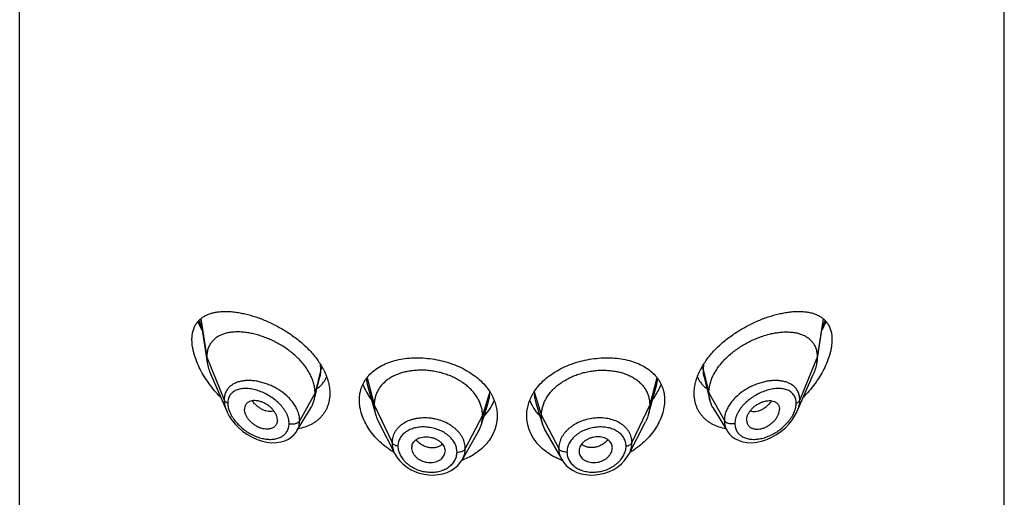
# Model space of a CAD drawing. Units: inches. Extents: x -0.2 to 22, y 4.3 to 14.2.
# Drawn here: x 20.3 to 21.3, y 12.4 to 12.9 of the extents above; entities that cross this region are included whole.
import ezdxf

# ---------------------------------------------------------------- set-up
doc = ezdxf.new("R2010")
doc.units = ezdxf.units.IN
doc.header["$LTSCALE"] = 1.21
doc.header["$MEASUREMENT"] = 0
doc.layers.get('0').update_dxf_attribs({"linetype": 'CONTINUOUS'})

msp = doc.modelspace()

# ---------------------------------------------------------------- linework, layer by layer
at = {"color": 7, "linetype": 'Continuous'}
for p, q in [((20.3384, 6.7626), (20.3384, 13.2587)), ((21.3384, 6.7626), (21.3384, 13.2587)), ((20.522, 12.6217), (20.5289, 12.5776)), ((21.148, 12.5776), (21.1549, 12.6217)), ((20.5325, 12.5656), (20.5487, 12.5282)), ((20.64, 12.5492), (20.6434, 12.5628)), ((21.0335, 12.5628), (21.0393, 12.5396)), ((21.1282, 12.5282), (21.1444, 12.5656)), ((20.6915, 12.5557), (20.6998, 12.5254)), ((20.9797, 12.5348), (20.9854, 12.5557)), ((20.6376, 12.5396), (20.64, 12.5492)), ((20.6199, 12.5082), (20.6344, 12.5321)), ((20.807, 12.5141), (20.8143, 12.5369)), ((20.8626, 12.5369), (20.8698, 12.5141)), ((20.9771, 12.5254), (20.9797, 12.5348)), ((21.0424, 12.5321), (21.0569, 12.5082)), ((20.6002, 12.5192), (20.6, 12.5175)), ((20.7029, 12.5174), (20.7194, 12.485)), ((20.9575, 12.4851), (20.974, 12.5174)), ((21.0767, 12.5192), (21.0769, 12.5175)), ((20.6199, 12.5082), (20.6199, 12.5082)), ((20.788, 12.4792), (20.8041, 12.5073)), ((20.8728, 12.5073), (20.8889, 12.4792)), ((20.7365, 12.491), (20.7365, 12.4905)), ((20.7365, 12.4905), (20.7367, 12.489)), ((20.9401, 12.489), (20.9403, 12.4905)), ((20.9403, 12.4905), (20.9404, 12.491)), ((20.7702, 12.4898), (20.7704, 12.4877)), ((20.7704, 12.4872), (20.7704, 12.4877)), ((20.9067, 12.4898), (20.9065, 12.4877)), ((20.9065, 12.4877), (20.9065, 12.4872))]:
    msp.add_line(p, q, dxfattribs=at)
at = {"color": 9, "linetype": 'Continuous'}
for p, q in [((20.5224, 12.6221), (20.5284, 12.5831)), ((21.1545, 12.6221), (21.1484, 12.5831)), ((21.1535, 12.6127), (21.1565, 12.6202)), ((20.5284, 12.5831), (20.5461, 12.5397)), ((21.1484, 12.5831), (21.1308, 12.5397)), ((20.6444, 12.5707), (20.6384, 12.5469)), ((20.6444, 12.5707), (20.644, 12.5757)), ((21.0328, 12.5757), (21.0325, 12.5707)), ((21.0325, 12.5707), (21.0384, 12.5469)), ((20.6903, 12.5611), (20.6915, 12.5557)), ((20.6912, 12.5622), (20.6985, 12.5346)), ((20.9857, 12.5622), (20.9783, 12.5346)), ((20.9854, 12.5557), (20.9866, 12.5611)), ((20.6384, 12.5469), (20.6228, 12.5187)), ((20.816, 12.548), (20.8085, 12.5238)), ((20.8609, 12.548), (20.8683, 12.5238)), ((21.0384, 12.5469), (21.0541, 12.5187)), ((20.6985, 12.5346), (20.7166, 12.4964)), ((20.9783, 12.5346), (20.9603, 12.4964)), ((20.8085, 12.5238), (20.791, 12.4903)), ((20.8683, 12.5238), (20.8859, 12.4903))]:
    msp.add_line(p, q, dxfattribs=at)
at = {"color": 7, "linetype": 'Continuous'}
for points in [[(20.5487, 12.5282), (20.5491, 12.5274), (20.5512, 12.5233), (20.554, 12.5192), (20.5572, 12.5152), (20.5609, 12.5114), (20.5651, 12.5078), (20.5697, 12.5046), (20.5745, 12.5019), (20.5795, 12.4996), (20.5846, 12.4979), (20.5896, 12.4968), (20.5946, 12.4963), (20.5993, 12.4964), (20.6037, 12.4971), (20.6078, 12.4983), (20.6114, 12.5), (20.6146, 12.5021), (20.6173, 12.5046), (20.6195, 12.5075), (20.6199, 12.5082)], [(21.0569, 12.5082), (21.0573, 12.5076), (21.0595, 12.5048), (21.0622, 12.5023), (21.0653, 12.5001), (21.069, 12.4984), (21.073, 12.4971), (21.0774, 12.4965), (21.0821, 12.4963), (21.0871, 12.4968), (21.0921, 12.4979), (21.0972, 12.4996), (21.1022, 12.5018), (21.107, 12.5045), (21.1116, 12.5077), (21.1158, 12.5112), (21.1195, 12.515), (21.1228, 12.519), (21.1255, 12.5231), (21.1277, 12.5272), (21.1282, 12.5282)], [(20.7194, 12.485), (20.7214, 12.4817), (20.7242, 12.4781), (20.7275, 12.4748), (20.7312, 12.4718), (20.7353, 12.4692), (20.7397, 12.467), (20.7443, 12.4654), (20.7491, 12.4642), (20.754, 12.4636), (20.7588, 12.4634), (20.7636, 12.4639), (20.7682, 12.4648), (20.7725, 12.4662), (20.7765, 12.4682), (20.7802, 12.4705), (20.7834, 12.4733), (20.7861, 12.4764), (20.788, 12.4792)], [(20.8889, 12.4792), (20.8908, 12.4764), (20.8935, 12.4733), (20.8967, 12.4705), (20.9004, 12.4681), (20.9044, 12.4662), (20.9088, 12.4648), (20.9134, 12.4639), (20.9181, 12.4634), (20.923, 12.4636), (20.9278, 12.4642), (20.9326, 12.4654), (20.9373, 12.4671), (20.9417, 12.4692), (20.9458, 12.4718), (20.9495, 12.4748), (20.9528, 12.4782), (20.9555, 12.4818), (20.9575, 12.4851)]]:
    msp.add_lwpolyline(points, dxfattribs=at)
at = {"color": 9, "linetype": 'Continuous'}
for centre, radius, start, end in [((20.6202, 12.6559), 0.1061, 199.6916, 204.0575), ((20.5706, 12.5214), 0.038, 95.002, 95.7731), ((21.1063, 12.5213), 0.0381, 84.2252, 85.01), ((20.5767, 12.5381), 0.0271, 195.6936, 199.4247), ((21.0997, 12.5382), 0.0276, 340.5416, 344.2554)]:
    msp.add_arc(centre, radius, start, end, dxfattribs=at)
at = {"color": 7, "linetype": 'Continuous'}
for centre, radius, start, end in [((20.5847, 12.5382), 0.0702, 26.863, 28.59), ((21.0918, 12.5384), 0.0697, 151.4034, 153.1379), ((20.7722, 12.5198), 0.0521, 30.8336, 32.7628), ((20.9045, 12.5199), 0.0519, 147.2327, 149.1716), ((20.7743, 12.5244), 0.0344, 330.1468, 342.4096), ((20.9026, 12.5244), 0.0344, 197.5904, 209.8532), ((20.746, 12.491), 0.00947, 167.8672, 179.9981), ((20.9309, 12.491), 0.00947, 0.0019, 12.1328), ((20.7608, 12.4877), 0.00962, 347.8606, 356.778), ((20.9161, 12.4877), 0.00962, 183.222, 192.1394), ((20.7645, 12.542), 0.0676, 289.8621, 290.4473), ((20.9123, 12.542), 0.0676, 249.5375, 250.1407)]:
    msp.add_arc(centre, radius, start, end, dxfattribs=at)
for points, knots in [([(20.5134, 12.6008), (20.5134, 12.6024), (20.5136, 12.6055), (20.5145, 12.6099), (20.5159, 12.6139), (20.5179, 12.6174), (20.5204, 12.6205), (20.5233, 12.623), (20.5266, 12.6252), (20.5296, 12.6265), (20.5321, 12.6275), (20.5348, 12.6283), (20.5383, 12.629), (20.5427, 12.6295), (20.5473, 12.6297), (20.5522, 12.6295), (20.5572, 12.629), (20.5623, 12.6282), (20.5676, 12.6271), (20.573, 12.6257), (20.5804, 12.6234), (20.5897, 12.6198), (20.6009, 12.6143), (20.6118, 12.6078), (20.6222, 12.6002), (20.6301, 12.593), (20.6359, 12.5868), (20.6411, 12.5804), (20.6444, 12.5753), (20.6463, 12.5718)], [0, 0, 0, 0, 0.02824, 0.05464, 0.07944, 0.10305, 0.12593, 0.14858, 0.17141, 0.19477, 0.20673, 0.21892, 0.24401, 0.27015, 0.29742, 0.32583, 0.35539, 0.38607, 0.41786, 0.45069, 0.48452, 0.55485, 0.62815, 0.70348, 0.77967, 0.8554, 0.89266, 0.92929, 1, 1, 1, 1]), ([(21.0305, 12.5718), (21.0325, 12.5753), (21.0358, 12.5804), (21.041, 12.5868), (21.0467, 12.593), (21.0547, 12.6002), (21.0651, 12.6078), (21.076, 12.6143), (21.0871, 12.6198), (21.0965, 12.6234), (21.1039, 12.6257), (21.1093, 12.6271), (21.1146, 12.6282), (21.1197, 12.629), (21.1247, 12.6295), (21.1295, 12.6297), (21.1342, 12.6295), (21.1386, 12.629), (21.1421, 12.6283), (21.1448, 12.6275), (21.1473, 12.6265), (21.1503, 12.6252), (21.1536, 12.623), (21.1565, 12.6205), (21.159, 12.6174), (21.1609, 12.6139), (21.1624, 12.6099), (21.1633, 12.6055), (21.1634, 12.6024), (21.1634, 12.6008)], [0, 0, 0, 0, 0.07071, 0.10734, 0.1446, 0.22033, 0.29652, 0.37185, 0.44515, 0.51548, 0.54931, 0.58214, 0.61393, 0.64461, 0.67417, 0.70258, 0.72985, 0.75599, 0.78108, 0.79327, 0.80523, 0.82859, 0.85142, 0.87407, 0.89695, 0.92056, 0.94536, 0.97176, 1, 1, 1, 1]), ([(20.5195, 12.6191), (20.5198, 12.6184), (20.5211, 12.6154), (20.5225, 12.6125), (20.5237, 12.6103)], [0, 0, 0, 0, 0.24773, 1, 1, 1, 1]), ([(21.1532, 12.6103), (21.1536, 12.6111), (21.1551, 12.6139), (21.1564, 12.6169), (21.1574, 12.6191)], [0, 0, 0, 0, 0.25205, 1, 1, 1, 1]), ([(20.5424, 12.5425), (20.5403, 12.5447), (20.5364, 12.549), (20.5309, 12.556), (20.526, 12.5632), (20.5217, 12.5708), (20.5182, 12.5784), (20.516, 12.5848), (20.5147, 12.5899), (20.5138, 12.5948), (20.5134, 12.5984), (20.5134, 12.6008)], [0, 0, 0, 0, 0.13318, 0.26634, 0.39867, 0.52908, 0.65617, 0.77821, 0.83677, 0.89338, 1, 1, 1, 1]), ([(20.6384, 12.5469), (20.6384, 12.5484), (20.6382, 12.5514), (20.6373, 12.556), (20.6358, 12.5606), (20.6338, 12.5652), (20.6313, 12.5697), (20.6272, 12.5756), (20.6223, 12.5811), (20.6167, 12.5862), (20.6123, 12.5898), (20.6076, 12.5931), (20.6011, 12.5971), (20.5944, 12.6005), (20.5875, 12.6033), (20.5824, 12.6051), (20.5773, 12.6065), (20.5723, 12.6076), (20.5674, 12.6084), (20.5626, 12.6088), (20.5579, 12.6088), (20.5535, 12.6085), (20.5493, 12.6078), (20.5453, 12.6067), (20.5417, 12.6052), (20.5384, 12.6033), (20.5355, 12.6009), (20.5334, 12.5986), (20.532, 12.5966), (20.5307, 12.5944), (20.5295, 12.5913), (20.5286, 12.5873), (20.5284, 12.5846), (20.5284, 12.5831)], [0, 0, 0, 0, 0.02895, 0.05899, 0.09019, 0.12257, 0.15609, 0.19069, 0.26242, 0.29919, 0.33629, 0.37351, 0.41066, 0.484, 0.51987, 0.55501, 0.58928, 0.6226, 0.65487, 0.68603, 0.716, 0.74476, 0.77231, 0.79875, 0.82419, 0.84883, 0.87294, 0.8969, 0.90897, 0.92118, 0.94618, 0.97235, 1, 1, 1, 1]), ([(21.0384, 12.5469), (21.0384, 12.5484), (21.0387, 12.5514), (21.0396, 12.556), (21.041, 12.5606), (21.0431, 12.5652), (21.0456, 12.5697), (21.0497, 12.5756), (21.0546, 12.5811), (21.0602, 12.5862), (21.0646, 12.5898), (21.0693, 12.5931), (21.0758, 12.5971), (21.0825, 12.6005), (21.0894, 12.6033), (21.0945, 12.6051), (21.0996, 12.6065), (21.1046, 12.6076), (21.1095, 12.6084), (21.1143, 12.6088), (21.119, 12.6088), (21.1234, 12.6085), (21.1276, 12.6078), (21.1315, 12.6067), (21.1352, 12.6052), (21.1385, 12.6033), (21.1414, 12.6009), (21.1435, 12.5986), (21.1449, 12.5966), (21.1462, 12.5944), (21.1474, 12.5913), (21.1483, 12.5873), (21.1484, 12.5846), (21.1484, 12.5831)], [0, 0, 0, 0, 0.02895, 0.05899, 0.09019, 0.12257, 0.15609, 0.19069, 0.26242, 0.29919, 0.33629, 0.37351, 0.41066, 0.484, 0.51987, 0.55501, 0.58928, 0.6226, 0.65487, 0.68603, 0.716, 0.74476, 0.77231, 0.79875, 0.82419, 0.84883, 0.87294, 0.8969, 0.90897, 0.92118, 0.94618, 0.97235, 1, 1, 1, 1]), ([(21.1634, 12.6008), (21.1634, 12.5984), (21.1631, 12.5948), (21.1622, 12.5899), (21.1609, 12.5848), (21.1587, 12.5784), (21.1552, 12.5708), (21.1509, 12.5632), (21.146, 12.556), (21.1405, 12.549), (21.1365, 12.5447), (21.1345, 12.5425)], [0, 0, 0, 0, 0.10662, 0.16323, 0.22179, 0.34383, 0.47092, 0.60133, 0.73366, 0.86682, 1, 1, 1, 1]), ([(20.5284, 12.5831), (20.5284, 12.5827), (20.5285, 12.5808), (20.5287, 12.579), (20.5289, 12.5776)], [0, 0, 0, 0, 0.24314, 1, 1, 1, 1]), ([(20.6929, 12.5644), (20.6945, 12.5662), (20.6981, 12.5696), (20.7044, 12.5738), (20.7115, 12.5772), (20.7193, 12.5798), (20.7277, 12.5816), (20.7366, 12.5825), (20.7457, 12.5826), (20.7551, 12.5818), (20.7644, 12.5802), (20.7736, 12.5778), (20.7824, 12.5746), (20.7908, 12.5706), (20.7984, 12.5659), (20.8053, 12.5606), (20.8112, 12.5546), (20.8145, 12.5502), (20.816, 12.548)], [0, 0, 0, 0, 0.05203, 0.10615, 0.16278, 0.22209, 0.28403, 0.34834, 0.41461, 0.4823, 0.55077, 0.61932, 0.68727, 0.75397, 0.81888, 0.88163, 0.942, 1, 1, 1, 1]), ([(20.8609, 12.548), (20.8623, 12.5502), (20.8657, 12.5546), (20.8716, 12.5606), (20.8785, 12.5659), (20.8861, 12.5706), (20.8945, 12.5746), (20.9033, 12.5778), (20.9125, 12.5802), (20.9218, 12.5818), (20.9311, 12.5826), (20.9403, 12.5825), (20.9492, 12.5816), (20.9576, 12.5798), (20.9654, 12.5772), (20.9725, 12.5738), (20.9788, 12.5696), (20.9824, 12.5662), (20.984, 12.5644)], [0, 0, 0, 0, 0.058, 0.11837, 0.18112, 0.24603, 0.31273, 0.38068, 0.44923, 0.5177, 0.58539, 0.65166, 0.71597, 0.77791, 0.83722, 0.89385, 0.94797, 1, 1, 1, 1]), ([(21.1484, 12.5831), (21.1484, 12.5827), (21.1484, 12.5808), (21.1482, 12.579), (21.148, 12.5776)], [0, 0, 0, 0, 0.24314, 1, 1, 1, 1]), ([(20.5289, 12.5776), (20.5292, 12.5756), (20.5302, 12.5715), (20.5316, 12.5676), (20.5325, 12.5656)], [0, 0, 0, 0, 0.48625, 1, 1, 1, 1]), ([(21.148, 12.5776), (21.1477, 12.5756), (21.1467, 12.5715), (21.1453, 12.5676), (21.1444, 12.5656)], [0, 0, 0, 0, 0.48625, 1, 1, 1, 1]), ([(20.6405, 12.5513), (20.6416, 12.552), (20.6435, 12.5537), (20.6462, 12.5565), (20.6485, 12.5597), (20.6497, 12.5619), (20.6503, 12.5631)], [0, 0, 0, 0, 0.2499, 0.49878, 0.74825, 1, 1, 1, 1]), ([(20.6473, 12.5699), (20.6483, 12.568), (20.65, 12.5641), (20.652, 12.5582), (20.6532, 12.5523), (20.6534, 12.5483), (20.6534, 12.5464)], [0, 0, 0, 0, 0.26475, 0.51955, 0.76443, 1, 1, 1, 1]), ([(20.6834, 12.5394), (20.6834, 12.5406), (20.6835, 12.5429), (20.684, 12.5464), (20.6848, 12.5497), (20.6858, 12.5529), (20.6872, 12.556), (20.6888, 12.559), (20.6907, 12.5618), (20.6922, 12.5636), (20.6929, 12.5644)], [0, 0, 0, 0, 0.12832, 0.25472, 0.37958, 0.50345, 0.62687, 0.75039, 0.87459, 1, 1, 1, 1]), ([(20.8085, 12.5238), (20.8085, 12.5252), (20.8084, 12.5279), (20.8076, 12.5321), (20.8063, 12.5361), (20.8044, 12.5401), (20.8021, 12.5439), (20.7994, 12.5476), (20.7961, 12.5511), (20.7925, 12.5543), (20.7885, 12.5573), (20.7842, 12.56), (20.7796, 12.5625), (20.7747, 12.5646), (20.7696, 12.5664), (20.7644, 12.5678), (20.759, 12.5689), (20.7536, 12.5696), (20.7482, 12.57), (20.7428, 12.5699), (20.7375, 12.5695), (20.7324, 12.5687), (20.7275, 12.5676), (20.7229, 12.566), (20.7185, 12.5642), (20.7145, 12.562), (20.7109, 12.5594), (20.7077, 12.5566), (20.7049, 12.5535), (20.7026, 12.5501), (20.7008, 12.5464), (20.6997, 12.5432), (20.6991, 12.5406), (20.6987, 12.538), (20.6985, 12.536), (20.6985, 12.5346)], [0, 0, 0, 0, 0.02742, 0.05478, 0.08277, 0.11151, 0.14101, 0.17134, 0.20255, 0.23465, 0.26762, 0.30141, 0.33592, 0.37103, 0.40663, 0.44255, 0.47863, 0.5147, 0.55059, 0.58609, 0.62103, 0.65521, 0.68848, 0.72075, 0.75193, 0.78198, 0.81093, 0.83906, 0.86666, 0.89383, 0.92062, 0.94706, 0.96016, 0.97328, 1, 1, 1, 1]), ([(20.8683, 12.5238), (20.8683, 12.5252), (20.8685, 12.5279), (20.8693, 12.5321), (20.8706, 12.5361), (20.8724, 12.5401), (20.8747, 12.5439), (20.8775, 12.5476), (20.8807, 12.5511), (20.8844, 12.5543), (20.8884, 12.5573), (20.8927, 12.56), (20.8973, 12.5625), (20.9022, 12.5646), (20.9073, 12.5664), (20.9125, 12.5678), (20.9179, 12.5689), (20.9233, 12.5696), (20.9287, 12.57), (20.9341, 12.5699), (20.9393, 12.5695), (20.9445, 12.5687), (20.9494, 12.5676), (20.954, 12.566), (20.9583, 12.5642), (20.9623, 12.562), (20.966, 12.5594), (20.9692, 12.5566), (20.972, 12.5535), (20.9743, 12.5501), (20.9761, 12.5464), (20.9772, 12.5432), (20.9778, 12.5406), (20.9782, 12.538), (20.9783, 12.536), (20.9783, 12.5346)], [0, 0, 0, 0, 0.02742, 0.05478, 0.08277, 0.11151, 0.14101, 0.17134, 0.20255, 0.23465, 0.26762, 0.30141, 0.33592, 0.37103, 0.40663, 0.44255, 0.47863, 0.5147, 0.55059, 0.58609, 0.62103, 0.65521, 0.68848, 0.72075, 0.75193, 0.78198, 0.81093, 0.83906, 0.86666, 0.89383, 0.92062, 0.94706, 0.96016, 0.97328, 1, 1, 1, 1]), ([(20.984, 12.5644), (20.9847, 12.5636), (20.9862, 12.5618), (20.9881, 12.559), (20.9897, 12.556), (20.9911, 12.5529), (20.9921, 12.5497), (20.9929, 12.5464), (20.9933, 12.5429), (20.9934, 12.5406), (20.9934, 12.5394)], [0, 0, 0, 0, 0.12541, 0.24961, 0.37313, 0.49655, 0.62042, 0.74528, 0.87168, 1, 1, 1, 1]), ([(21.0234, 12.5464), (21.0234, 12.5483), (21.0237, 12.5523), (21.0249, 12.5582), (21.0268, 12.5641), (21.0286, 12.568), (21.0296, 12.5699)], [0, 0, 0, 0, 0.23557, 0.48045, 0.73525, 1, 1, 1, 1]), ([(21.0266, 12.5631), (21.0272, 12.5619), (21.0284, 12.5597), (21.0307, 12.5565), (21.0333, 12.5537), (21.0353, 12.552), (21.0364, 12.5513)], [0, 0, 0, 0, 0.25177, 0.50122, 0.75008, 1, 1, 1, 1]), ([(20.687, 12.5555), (20.688, 12.5528), (20.69, 12.5487), (20.6931, 12.5436), (20.6949, 12.541), (20.6958, 12.5398)], [0, 0, 0, 0, 0.48954, 0.74236, 1, 1, 1, 1]), ([(20.9811, 12.5398), (20.982, 12.541), (20.9855, 12.546), (20.9883, 12.5513), (20.9899, 12.5555)], [0, 0, 0, 0, 0.25784, 1, 1, 1, 1]), ([(20.6534, 12.5464), (20.6534, 12.5442), (20.6532, 12.5408), (20.6522, 12.5365), (20.6512, 12.5334), (20.65, 12.5305), (20.6484, 12.5277), (20.6466, 12.525), (20.6446, 12.5226), (20.6423, 12.5203), (20.6399, 12.5182), (20.6372, 12.5164), (20.6334, 12.5142), (20.6281, 12.512), (20.6237, 12.5108), (20.6214, 12.5104)], [0, 0, 0, 0, 0.12772, 0.18997, 0.25139, 0.3122, 0.37262, 0.4329, 0.49327, 0.55392, 0.61507, 0.67688, 0.7395, 0.86755, 1, 1, 1, 1]), ([(20.6376, 12.5396), (20.6379, 12.5408), (20.6383, 12.5432), (20.6384, 12.5457), (20.6384, 12.5469)], [0, 0, 0, 0, 0.49402, 1, 1, 1, 1]), ([(20.8169, 12.5465), (20.818, 12.5447), (20.8198, 12.5411), (20.8219, 12.5354), (20.8232, 12.5296), (20.8234, 12.5257), (20.8234, 12.5237)], [0, 0, 0, 0, 0.25773, 0.50914, 0.75592, 1, 1, 1, 1]), ([(20.8534, 12.5237), (20.8534, 12.5257), (20.8537, 12.5296), (20.855, 12.5354), (20.857, 12.5411), (20.8589, 12.5447), (20.86, 12.5465)], [0, 0, 0, 0, 0.24408, 0.49086, 0.74227, 1, 1, 1, 1]), ([(21.0555, 12.5104), (21.0532, 12.5108), (21.0488, 12.512), (21.0435, 12.5142), (21.0397, 12.5164), (21.037, 12.5182), (21.0345, 12.5203), (21.0323, 12.5226), (21.0302, 12.525), (21.0285, 12.5277), (21.0269, 12.5305), (21.0257, 12.5334), (21.0247, 12.5365), (21.0237, 12.5408), (21.0234, 12.5442), (21.0234, 12.5464)], [0, 0, 0, 0, 0.13245, 0.2605, 0.32312, 0.38493, 0.44608, 0.50673, 0.5671, 0.62738, 0.6878, 0.74861, 0.81003, 0.87228, 1, 1, 1, 1]), ([(21.0393, 12.5396), (21.039, 12.5408), (21.0386, 12.5432), (21.0384, 12.5457), (21.0384, 12.5469)], [0, 0, 0, 0, 0.49402, 1, 1, 1, 1]), ([(20.6002, 12.5192), (20.6002, 12.5202), (20.5999, 12.5222), (20.5989, 12.525), (20.5972, 12.5279), (20.5951, 12.5305), (20.5925, 12.533), (20.5896, 12.535), (20.5866, 12.5367), (20.5834, 12.538), (20.5803, 12.5388), (20.5777, 12.5391), (20.5758, 12.539), (20.5739, 12.5388), (20.5722, 12.5383), (20.5707, 12.5375), (20.5697, 12.5368), (20.5688, 12.536), (20.5681, 12.535), (20.5675, 12.534), (20.5669, 12.5324), (20.5668, 12.5311), (20.5668, 12.5302)], [0, 0, 0, 0, 0.05868, 0.12212, 0.18998, 0.26118, 0.33434, 0.40795, 0.48062, 0.55111, 0.6183, 0.68144, 0.7114, 0.74026, 0.7947, 0.82059, 0.84583, 0.87066, 0.89542, 0.92043, 0.94604, 1, 1, 1, 1]), ([(20.6, 12.5175), (20.6, 12.5171), (20.5998, 12.5164), (20.5993, 12.5152), (20.5987, 12.5142), (20.598, 12.5133), (20.5971, 12.5124), (20.5961, 12.5117), (20.595, 12.5111), (20.5938, 12.5107), (20.5926, 12.5103), (20.5907, 12.5101), (20.5883, 12.51), (20.5853, 12.5105), (20.5823, 12.5114), (20.5793, 12.5128), (20.5764, 12.5146), (20.5738, 12.5167), (20.5714, 12.5192), (20.5695, 12.5218), (20.5682, 12.5242), (20.5675, 12.5261), (20.567, 12.5279), (20.5668, 12.5293), (20.5668, 12.5302)], [0, 0, 0, 0, 0.02616, 0.05172, 0.07692, 0.10202, 0.1273, 0.15298, 0.17926, 0.20633, 0.23427, 0.26315, 0.32369, 0.38788, 0.45536, 0.52545, 0.59723, 0.66969, 0.74169, 0.81193, 0.87908, 0.91114, 0.94202, 1, 1, 1, 1]), ([(20.6344, 12.5321), (20.6351, 12.5333), (20.6364, 12.5357), (20.6372, 12.5383), (20.6376, 12.5396)], [0, 0, 0, 0, 0.49717, 1, 1, 1, 1]), ([(20.7187, 12.4864), (20.7135, 12.4895), (20.7063, 12.4949), (20.6981, 12.5034), (20.6929, 12.5102), (20.6888, 12.5174), (20.6858, 12.5247), (20.6839, 12.5321), (20.6834, 12.537), (20.6834, 12.5394)], [0, 0, 0, 0, 0.27255, 0.40481, 0.53329, 0.65733, 0.77648, 0.8906, 1, 1, 1, 1]), ([(20.6985, 12.5346), (20.6985, 12.5339), (20.6986, 12.5323), (20.6989, 12.5292), (20.6994, 12.5269), (20.6998, 12.5254)], [0, 0, 0, 0, 0.24711, 0.49468, 1, 1, 1, 1]), ([(20.8101, 12.5234), (20.8123, 12.5257), (20.8154, 12.5294), (20.8186, 12.5349), (20.8199, 12.5378), (20.8205, 12.5392)], [0, 0, 0, 0, 0.50832, 0.75604, 1, 1, 1, 1]), ([(20.8564, 12.5392), (20.857, 12.5378), (20.8583, 12.5349), (20.8607, 12.5308), (20.8635, 12.527), (20.8657, 12.5245), (20.8668, 12.5234)], [0, 0, 0, 0, 0.24376, 0.49134, 0.74327, 1, 1, 1, 1]), ([(20.9934, 12.5394), (20.9934, 12.537), (20.993, 12.5321), (20.9911, 12.5247), (20.9881, 12.5174), (20.984, 12.5102), (20.9788, 12.5034), (20.9706, 12.4949), (20.9634, 12.4895), (20.9582, 12.4864)], [0, 0, 0, 0, 0.1094, 0.22352, 0.34267, 0.46671, 0.59519, 0.72745, 1, 1, 1, 1]), ([(20.9783, 12.5346), (20.9783, 12.5339), (20.9783, 12.5323), (20.978, 12.5292), (20.9775, 12.5269), (20.9771, 12.5254)], [0, 0, 0, 0, 0.24711, 0.49468, 1, 1, 1, 1]), ([(21.0424, 12.5321), (21.0417, 12.5333), (21.0405, 12.5357), (21.0397, 12.5383), (21.0393, 12.5396)], [0, 0, 0, 0, 0.49717, 1, 1, 1, 1]), ([(21.0767, 12.5192), (21.0767, 12.5202), (21.077, 12.5222), (21.078, 12.525), (21.0797, 12.5279), (21.0818, 12.5305), (21.0844, 12.533), (21.0872, 12.535), (21.0903, 12.5367), (21.0934, 12.538), (21.0966, 12.5388), (21.0992, 12.5391), (21.1011, 12.539), (21.1029, 12.5388), (21.1046, 12.5383), (21.1062, 12.5375), (21.1072, 12.5368), (21.1081, 12.536), (21.1088, 12.535), (21.1094, 12.534), (21.1099, 12.5324), (21.1101, 12.5311), (21.1101, 12.5302)], [0, 0, 0, 0, 0.05868, 0.12212, 0.18998, 0.26118, 0.33434, 0.40795, 0.48062, 0.55111, 0.6183, 0.68144, 0.7114, 0.74026, 0.7947, 0.82059, 0.84583, 0.87066, 0.89542, 0.92043, 0.94604, 1, 1, 1, 1]), ([(21.0769, 12.5175), (21.0769, 12.5171), (21.0771, 12.5164), (21.0776, 12.5152), (21.0782, 12.5142), (21.0789, 12.5133), (21.0798, 12.5124), (21.0807, 12.5117), (21.0818, 12.5111), (21.083, 12.5107), (21.0843, 12.5103), (21.0861, 12.5101), (21.0886, 12.51), (21.0916, 12.5105), (21.0946, 12.5114), (21.0976, 12.5128), (21.1004, 12.5146), (21.1031, 12.5167), (21.1055, 12.5192), (21.1074, 12.5218), (21.1087, 12.5242), (21.1094, 12.5261), (21.1099, 12.5279), (21.1101, 12.5293), (21.1101, 12.5302)], [0, 0, 0, 0, 0.02616, 0.05172, 0.07692, 0.10202, 0.1273, 0.15298, 0.17926, 0.20633, 0.23427, 0.26315, 0.32369, 0.38788, 0.45536, 0.52545, 0.59723, 0.66969, 0.74169, 0.81193, 0.87908, 0.91114, 0.94202, 1, 1, 1, 1]), ([(20.6998, 12.5254), (20.7, 12.5247), (20.7008, 12.522), (20.702, 12.5194), (20.7029, 12.5174)], [0, 0, 0, 0, 0.24346, 1, 1, 1, 1]), ([(20.8234, 12.5237), (20.8234, 12.5226), (20.8233, 12.5202), (20.8229, 12.5167), (20.8221, 12.5132), (20.8207, 12.5087), (20.8182, 12.5031), (20.8141, 12.4969), (20.8089, 12.4912), (20.8028, 12.4862), (20.7958, 12.4819), (20.7908, 12.4796), (20.7882, 12.4787)], [0, 0, 0, 0, 0.05789, 0.11587, 0.17409, 0.2327, 0.35156, 0.47348, 0.59908, 0.72868, 0.86236, 1, 1, 1, 1]), ([(20.807, 12.5141), (20.8075, 12.5156), (20.8081, 12.518), (20.8085, 12.5213), (20.8085, 12.523), (20.8085, 12.5238)], [0, 0, 0, 0, 0.49858, 0.7477, 1, 1, 1, 1]), ([(20.8887, 12.4787), (20.8861, 12.4797), (20.881, 12.4819), (20.8741, 12.4862), (20.868, 12.4912), (20.8628, 12.4969), (20.8587, 12.5031), (20.8562, 12.5087), (20.8548, 12.5132), (20.854, 12.5167), (20.8535, 12.5202), (20.8534, 12.5226), (20.8534, 12.5237)], [0, 0, 0, 0, 0.13763, 0.27132, 0.40092, 0.52651, 0.64843, 0.7673, 0.82591, 0.88413, 0.94211, 1, 1, 1, 1]), ([(20.8698, 12.5141), (20.8694, 12.5156), (20.8688, 12.518), (20.8684, 12.5213), (20.8683, 12.523), (20.8683, 12.5238)], [0, 0, 0, 0, 0.49858, 0.7477, 1, 1, 1, 1]), ([(20.9771, 12.5254), (20.9769, 12.5247), (20.976, 12.522), (20.9749, 12.5194), (20.974, 12.5174)], [0, 0, 0, 0, 0.24346, 1, 1, 1, 1]), ([(20.7367, 12.493), (20.7369, 12.4938), (20.7374, 12.4952), (20.7387, 12.4972), (20.7401, 12.4986), (20.7414, 12.4996), (20.7425, 12.5003), (20.7436, 12.5009), (20.7453, 12.5015), (20.7476, 12.5021), (20.7505, 12.5024), (20.7534, 12.5023), (20.7564, 12.5018), (20.7593, 12.5009), (20.7615, 12.4999), (20.7632, 12.4989), (20.7644, 12.4981), (20.7655, 12.4973), (20.7668, 12.496), (20.7682, 12.4943), (20.7695, 12.4921), (20.77, 12.4905), (20.7702, 12.4898)], [0, 0, 0, 0, 0.0528, 0.10649, 0.16215, 0.19103, 0.22069, 0.25115, 0.28238, 0.34698, 0.41407, 0.48302, 0.55295, 0.62287, 0.69184, 0.72572, 0.75906, 0.79175, 0.82371, 0.8853, 0.94394, 1, 1, 1, 1]), ([(20.9401, 12.493), (20.94, 12.4938), (20.9395, 12.4952), (20.9382, 12.4972), (20.9368, 12.4986), (20.9355, 12.4996), (20.9344, 12.5003), (20.9332, 12.5009), (20.9316, 12.5015), (20.9293, 12.5021), (20.9264, 12.5024), (20.9235, 12.5023), (20.9205, 12.5018), (20.9176, 12.5009), (20.9154, 12.4999), (20.9137, 12.4989), (20.9125, 12.4981), (20.9114, 12.4973), (20.9101, 12.496), (20.9087, 12.4943), (20.9074, 12.4921), (20.9069, 12.4905), (20.9067, 12.4898)], [0, 0, 0, 0, 0.0528, 0.10649, 0.16215, 0.19103, 0.22069, 0.25115, 0.28238, 0.34698, 0.41407, 0.48302, 0.55295, 0.62287, 0.69184, 0.72572, 0.75906, 0.79175, 0.82371, 0.8853, 0.94394, 1, 1, 1, 1]), ([(20.7367, 12.489), (20.7369, 12.4882), (20.7374, 12.4866), (20.7384, 12.4848), (20.7395, 12.4833), (20.7404, 12.4823), (20.7414, 12.4813), (20.7425, 12.4804), (20.7436, 12.4796), (20.7453, 12.4786), (20.7476, 12.4775), (20.7504, 12.4766), (20.7534, 12.4761), (20.7564, 12.476), (20.7592, 12.4764), (20.7615, 12.477), (20.7632, 12.4777), (20.7644, 12.4783), (20.7655, 12.4789), (20.7668, 12.48), (20.7682, 12.4814), (20.7695, 12.4835), (20.77, 12.4849), (20.7702, 12.4857)], [0, 0, 0, 0, 0.05613, 0.11504, 0.14562, 0.17693, 0.20895, 0.24163, 0.2749, 0.30866, 0.3772, 0.44653, 0.51583, 0.58423, 0.65098, 0.71554, 0.74688, 0.77751, 0.80741, 0.83657, 0.89283, 0.94701, 1, 1, 1, 1]), ([(20.9067, 12.4857), (20.9069, 12.4849), (20.9074, 12.4835), (20.9086, 12.4814), (20.9101, 12.48), (20.9114, 12.4789), (20.9125, 12.4783), (20.9137, 12.4777), (20.9154, 12.477), (20.9177, 12.4764), (20.9205, 12.476), (20.9235, 12.4761), (20.9265, 12.4766), (20.9293, 12.4775), (20.9316, 12.4786), (20.9333, 12.4796), (20.9344, 12.4804), (20.9355, 12.4813), (20.9365, 12.4823), (20.9374, 12.4833), (20.9384, 12.4848), (20.9395, 12.4866), (20.94, 12.4882), (20.9401, 12.489)], [0, 0, 0, 0, 0.05299, 0.10717, 0.16343, 0.19259, 0.22249, 0.25312, 0.28446, 0.34902, 0.41577, 0.48417, 0.55347, 0.6228, 0.69134, 0.7251, 0.75837, 0.79105, 0.82307, 0.85438, 0.88496, 0.94387, 1, 1, 1, 1])]:
    msp.add_open_spline(points, degree=3, knots=knots, dxfattribs=at)
at = {"color": 9, "linetype": 'Continuous'}
for points, knots in [([(20.6434, 12.5628), (20.6437, 12.5641), (20.6442, 12.5667), (20.6444, 12.5694), (20.6444, 12.5707)], [0, 0, 0, 0, 0.49097, 1, 1, 1, 1]), ([(20.6455, 12.5731), (20.6452, 12.5728), (20.6448, 12.572), (20.6445, 12.5711), (20.6444, 12.5707)], [0, 0, 0, 0, 0.51134, 1, 1, 1, 1]), ([(21.0314, 12.5731), (21.0317, 12.5728), (21.0321, 12.572), (21.0324, 12.5711), (21.0325, 12.5707)], [0, 0, 0, 0, 0.51132, 1, 1, 1, 1]), ([(21.0325, 12.5707), (21.0325, 12.5694), (21.0327, 12.5667), (21.0331, 12.5641), (21.0335, 12.5628)], [0, 0, 0, 0, 0.509, 1, 1, 1, 1]), ([(20.5668, 12.5592), (20.5653, 12.5591), (20.5625, 12.5586), (20.5585, 12.5574), (20.555, 12.5557), (20.5524, 12.5538), (20.5506, 12.552), (20.5494, 12.5506), (20.5484, 12.549), (20.5476, 12.5473), (20.5469, 12.5455), (20.5463, 12.543), (20.5461, 12.541), (20.5461, 12.5397)], [0, 0, 0, 0, 0.13814, 0.26938, 0.39437, 0.51456, 0.5736, 0.63234, 0.69117, 0.75051, 0.81072, 0.8722, 1, 1, 1, 1]), ([(20.612, 12.5158), (20.612, 12.5166), (20.6119, 12.5183), (20.6114, 12.5209), (20.6106, 12.5235), (20.6094, 12.5262), (20.6079, 12.5287), (20.6062, 12.5313), (20.6043, 12.5337), (20.6014, 12.5368), (20.5973, 12.5403), (20.592, 12.544), (20.5864, 12.5469), (20.5807, 12.5492), (20.575, 12.5507), (20.5703, 12.5513), (20.5667, 12.5513), (20.5642, 12.5511), (20.5618, 12.5507), (20.5595, 12.5501), (20.5574, 12.5492), (20.5555, 12.5481), (20.5538, 12.5467), (20.5523, 12.5451), (20.5512, 12.5433), (20.5504, 12.5412), (20.5498, 12.5389), (20.5497, 12.5374), (20.5497, 12.5366)], [0, 0, 0, 0, 0.02884, 0.05891, 0.09024, 0.12282, 0.15653, 0.19123, 0.22676, 0.26292, 0.33632, 0.40997, 0.48251, 0.5528, 0.61994, 0.68321, 0.71327, 0.74222, 0.77007, 0.79687, 0.8227, 0.84776, 0.87228, 0.8966, 0.92113, 0.94629, 0.97248, 1, 1, 1, 1]), ([(20.6228, 12.5187), (20.6228, 12.5201), (20.6226, 12.5228), (20.6215, 12.5269), (20.6199, 12.5309), (20.6176, 12.5349), (20.6148, 12.5387), (20.6103, 12.5436), (20.6051, 12.5478), (20.5994, 12.5514), (20.5949, 12.5538), (20.5902, 12.5557), (20.5855, 12.5573), (20.5808, 12.5585), (20.5762, 12.5592), (20.5717, 12.5595), (20.5687, 12.5594), (20.5673, 12.5593)], [0, 0, 0, 0, 0.05296, 0.10832, 0.16627, 0.22679, 0.28967, 0.35452, 0.48808, 0.55584, 0.62345, 0.6904, 0.75618, 0.82037, 0.8826, 0.94255, 1, 1, 1, 1]), ([(21.1096, 12.5593), (21.1082, 12.5594), (21.1052, 12.5595), (21.1007, 12.5592), (21.0961, 12.5585), (21.0914, 12.5573), (21.0867, 12.5557), (21.082, 12.5538), (21.0775, 12.5514), (21.0718, 12.5478), (21.0666, 12.5436), (21.0621, 12.5387), (21.0593, 12.5349), (21.057, 12.5309), (21.0553, 12.5269), (21.0543, 12.5228), (21.0541, 12.5201), (21.0541, 12.5187)], [0, 0, 0, 0, 0.05746, 0.11741, 0.17964, 0.24384, 0.30962, 0.37657, 0.44418, 0.51193, 0.64549, 0.71034, 0.77321, 0.83373, 0.89169, 0.94704, 1, 1, 1, 1]), ([(21.1271, 12.5366), (21.1271, 12.5374), (21.127, 12.5389), (21.1265, 12.5412), (21.1257, 12.5433), (21.1245, 12.5451), (21.1231, 12.5467), (21.1214, 12.5481), (21.1195, 12.5492), (21.1174, 12.5501), (21.1151, 12.5507), (21.1127, 12.5511), (21.1102, 12.5513), (21.1066, 12.5513), (21.1019, 12.5507), (21.0962, 12.5492), (21.0905, 12.5469), (21.0858, 12.5445), (21.0822, 12.5422), (21.0787, 12.5396), (21.0755, 12.5368), (21.0726, 12.5337), (21.07, 12.5305), (21.0679, 12.5271), (21.0663, 12.5235), (21.0652, 12.5201), (21.0648, 12.5175), (21.0648, 12.5158)], [0, 0, 0, 0, 0.02752, 0.05372, 0.07888, 0.10342, 0.12774, 0.15227, 0.17732, 0.20316, 0.22996, 0.25782, 0.28677, 0.31683, 0.38012, 0.44726, 0.51757, 0.59012, 0.6269, 0.66381, 0.73722, 0.77339, 0.80892, 0.87728, 0.90986, 0.9412, 1, 1, 1, 1]), ([(21.1308, 12.5397), (21.1308, 12.541), (21.1306, 12.543), (21.1299, 12.5455), (21.1293, 12.5473), (21.1285, 12.549), (21.1275, 12.5506), (21.1263, 12.552), (21.125, 12.5533), (21.1235, 12.5545), (21.1214, 12.556), (21.1184, 12.5574), (21.1144, 12.5586), (21.1116, 12.5591), (21.1101, 12.5592)], [0, 0, 0, 0, 0.12779, 0.18925, 0.24946, 0.30878, 0.36761, 0.42634, 0.48537, 0.54505, 0.60568, 0.73066, 0.86188, 1, 1, 1, 1]), ([(20.8143, 12.5369), (20.8148, 12.5387), (20.8157, 12.5423), (20.816, 12.546), (20.816, 12.5479)], [0, 0, 0, 0, 0.50175, 1, 1, 1, 1]), ([(20.8609, 12.5479), (20.8609, 12.546), (20.8612, 12.5423), (20.8621, 12.5387), (20.8626, 12.5369)], [0, 0, 0, 0, 0.49819, 1, 1, 1, 1]), ([(20.5497, 12.5366), (20.5493, 12.5367), (20.5485, 12.5371), (20.5475, 12.5378), (20.5466, 12.5387), (20.5463, 12.5393), (20.5461, 12.5397)], [0, 0, 0, 0, 0.28114, 0.54158, 0.78039, 1, 1, 1, 1]), ([(20.5461, 12.5397), (20.5461, 12.5378), (20.5465, 12.5349), (20.5476, 12.5311), (20.5483, 12.5292), (20.5487, 12.5282)], [0, 0, 0, 0, 0.48023, 0.73545, 1, 1, 1, 1]), ([(20.5497, 12.5366), (20.5497, 12.5361), (20.5498, 12.5341), (20.5502, 12.5322), (20.5506, 12.5308)], [0, 0, 0, 0, 0.2394, 1, 1, 1, 1]), ([(20.5966, 12.5285), (20.5958, 12.5282), (20.5941, 12.5279), (20.5913, 12.5279), (20.5884, 12.5285), (20.5854, 12.5296), (20.5825, 12.5312), (20.5797, 12.5334), (20.577, 12.5359), (20.5753, 12.5378), (20.5745, 12.5388)], [0, 0, 0, 0, 0.10005, 0.20614, 0.31965, 0.44118, 0.57089, 0.70822, 0.85183, 1, 1, 1, 1]), ([(21.0803, 12.5285), (21.0811, 12.5282), (21.0828, 12.5279), (21.0856, 12.5279), (21.0885, 12.5285), (21.0915, 12.5296), (21.0944, 12.5312), (21.0972, 12.5334), (21.0999, 12.5359), (21.1016, 12.5378), (21.1024, 12.5388)], [0, 0, 0, 0, 0.10005, 0.20614, 0.31965, 0.44118, 0.57089, 0.70822, 0.85183, 1, 1, 1, 1]), ([(21.1263, 12.5307), (21.1264, 12.5312), (21.1269, 12.5331), (21.1271, 12.5351), (21.1271, 12.5366)], [0, 0, 0, 0, 0.26104, 1, 1, 1, 1]), ([(21.1271, 12.5366), (21.1276, 12.5367), (21.1284, 12.5371), (21.1294, 12.5378), (21.1302, 12.5387), (21.1306, 12.5393), (21.1308, 12.5397)], [0, 0, 0, 0, 0.28114, 0.54158, 0.78039, 1, 1, 1, 1]), ([(21.1282, 12.5282), (21.1286, 12.5291), (21.1293, 12.5311), (21.1304, 12.5349), (21.1308, 12.5378), (21.1308, 12.5397)], [0, 0, 0, 0, 0.26458, 0.51981, 1, 1, 1, 1]), ([(20.5511, 12.5291), (20.5517, 12.5274), (20.5533, 12.524), (20.5563, 12.5193), (20.5601, 12.5149), (20.5644, 12.5109), (20.5691, 12.5074), (20.5741, 12.5045), (20.5793, 12.5022), (20.5846, 12.5006), (20.5897, 12.4997), (20.5947, 12.4996), (20.5994, 12.5003), (20.603, 12.5016), (20.6055, 12.5031), (20.6072, 12.5044), (20.6086, 12.5059), (20.6099, 12.5076), (20.6108, 12.5094), (20.6115, 12.5114), (20.612, 12.5136), (20.612, 12.515), (20.612, 12.5158)], [0, 0, 0, 0, 0.0657, 0.13484, 0.20599, 0.27792, 0.34965, 0.42038, 0.48945, 0.55628, 0.62039, 0.68137, 0.73899, 0.79336, 0.81954, 0.84519, 0.87049, 0.89566, 0.92095, 0.94661, 0.9729, 1, 1, 1, 1]), ([(20.791, 12.4903), (20.791, 12.4912), (20.7908, 12.4931), (20.7903, 12.496), (20.7894, 12.4987), (20.7882, 12.5015), (20.7866, 12.5041), (20.7847, 12.5066), (20.7825, 12.509), (20.78, 12.5112), (20.7773, 12.5133), (20.7734, 12.5157), (20.7679, 12.5183), (20.7621, 12.5201), (20.7573, 12.521), (20.7537, 12.5214), (20.7501, 12.5215), (20.7465, 12.5214), (20.743, 12.5211), (20.7395, 12.5204), (20.7362, 12.5196), (20.7321, 12.5181), (20.7283, 12.5161), (20.725, 12.5136), (20.7228, 12.5116), (20.721, 12.5094), (20.7194, 12.507), (20.7181, 12.5045), (20.7174, 12.5023), (20.717, 12.5005), (20.7167, 12.4987), (20.7166, 12.4973), (20.7166, 12.4964)], [0, 0, 0, 0, 0.02736, 0.05509, 0.08333, 0.11221, 0.14184, 0.17229, 0.20359, 0.23573, 0.26869, 0.30238, 0.37152, 0.44221, 0.47779, 0.5133, 0.54858, 0.58347, 0.61785, 0.65159, 0.68458, 0.71674, 0.77837, 0.80791, 0.83663, 0.86465, 0.89211, 0.91917, 0.94604, 0.95946, 0.97292, 1, 1, 1, 1]), ([(20.9603, 12.4964), (20.9603, 12.4973), (20.9602, 12.4987), (20.9599, 12.5005), (20.9595, 12.5023), (20.9588, 12.5045), (20.9575, 12.507), (20.9559, 12.5094), (20.954, 12.5116), (20.9519, 12.5136), (20.9485, 12.5161), (20.9437, 12.5186), (20.9373, 12.5206), (20.9304, 12.5216), (20.9231, 12.5215), (20.9159, 12.5204), (20.9089, 12.5183), (20.9035, 12.5157), (20.8996, 12.5133), (20.8968, 12.5112), (20.8944, 12.509), (20.8922, 12.5066), (20.8903, 12.5041), (20.8887, 12.5015), (20.8875, 12.4987), (20.8866, 12.496), (20.886, 12.4931), (20.8859, 12.4912), (20.8859, 12.4903)], [0, 0, 0, 0, 0.02708, 0.04054, 0.05397, 0.08084, 0.10791, 0.13538, 0.1634, 0.19213, 0.22167, 0.28331, 0.34842, 0.4165, 0.48664, 0.5577, 0.62841, 0.69755, 0.73126, 0.76422, 0.79637, 0.82767, 0.85813, 0.88777, 0.91666, 0.9449, 0.97263, 1, 1, 1, 1]), ([(21.0648, 12.5158), (21.0648, 12.515), (21.0649, 12.5136), (21.0654, 12.5114), (21.0661, 12.5094), (21.067, 12.5076), (21.0682, 12.5059), (21.0697, 12.5044), (21.0714, 12.5031), (21.0732, 12.502), (21.0752, 12.5011), (21.0774, 12.5005), (21.0797, 12.5), (21.0829, 12.4996), (21.0871, 12.4997), (21.0923, 12.5006), (21.0975, 12.5022), (21.1027, 12.5045), (21.1077, 12.5074), (21.1124, 12.5109), (21.1167, 12.5149), (21.1205, 12.5193), (21.1236, 12.524), (21.1252, 12.5273), (21.1258, 12.529)], [0, 0, 0, 0, 0.0271, 0.05338, 0.07904, 0.10433, 0.12949, 0.15479, 0.18043, 0.20661, 0.23345, 0.26104, 0.28946, 0.31872, 0.37968, 0.44377, 0.51059, 0.57964, 0.65035, 0.72207, 0.79399, 0.86514, 0.93428, 1, 1, 1, 1]), ([(20.612, 12.5158), (20.6126, 12.5156), (20.6136, 12.5154), (20.6152, 12.5153), (20.6169, 12.5154), (20.6184, 12.5157), (20.6199, 12.5162), (20.6211, 12.5169), (20.6221, 12.5177), (20.6226, 12.5184), (20.6228, 12.5187)], [0, 0, 0, 0, 0.13409, 0.2716, 0.4092, 0.54352, 0.67154, 0.7909, 0.90029, 1, 1, 1, 1]), ([(20.6199, 12.5082), (20.6204, 12.509), (20.6213, 12.5106), (20.6222, 12.5132), (20.6227, 12.5159), (20.6228, 12.5178), (20.6228, 12.5187)], [0, 0, 0, 0, 0.24561, 0.49275, 0.74359, 1, 1, 1, 1]), ([(20.7826, 12.4868), (20.7826, 12.4876), (20.7825, 12.4891), (20.782, 12.4914), (20.7813, 12.4936), (20.7799, 12.4966), (20.778, 12.4994), (20.7757, 12.5019), (20.7737, 12.5037), (20.7715, 12.5054), (20.7683, 12.5074), (20.7639, 12.5095), (20.7583, 12.5112), (20.7525, 12.5122), (20.7468, 12.5124), (20.7412, 12.5117), (20.7368, 12.5105), (20.7336, 12.5091), (20.7308, 12.5075), (20.7276, 12.5051), (20.7252, 12.502), (20.7239, 12.4993), (20.7232, 12.4976), (20.7229, 12.4962), (20.7226, 12.4947), (20.7226, 12.4936), (20.7226, 12.4928)], [0, 0, 0, 0, 0.02742, 0.05527, 0.08368, 0.1128, 0.17339, 0.20502, 0.2375, 0.27078, 0.30477, 0.37437, 0.44532, 0.51638, 0.58633, 0.65409, 0.71877, 0.74984, 0.77999, 0.83765, 0.89256, 0.91942, 0.94613, 0.95951, 0.97293, 1, 1, 1, 1]), ([(20.9543, 12.4928), (20.9543, 12.4936), (20.9542, 12.4947), (20.954, 12.4962), (20.9536, 12.4976), (20.953, 12.4993), (20.9517, 12.502), (20.9492, 12.5051), (20.9461, 12.5075), (20.9432, 12.5091), (20.9401, 12.5105), (20.9357, 12.5117), (20.9311, 12.5122), (20.9273, 12.5123), (20.9234, 12.512), (20.9186, 12.5112), (20.913, 12.5095), (20.9086, 12.5074), (20.9054, 12.5054), (20.9032, 12.5037), (20.9012, 12.5019), (20.8989, 12.4994), (20.897, 12.4966), (20.8956, 12.4936), (20.8948, 12.4914), (20.8944, 12.4891), (20.8943, 12.4876), (20.8943, 12.4868)], [0, 0, 0, 0, 0.02707, 0.04049, 0.05387, 0.08058, 0.10744, 0.16234, 0.22, 0.25015, 0.28121, 0.3459, 0.41365, 0.44844, 0.48364, 0.5547, 0.62564, 0.69524, 0.72923, 0.76251, 0.79499, 0.82662, 0.88721, 0.91632, 0.94474, 0.97258, 1, 1, 1, 1]), ([(21.0648, 12.5158), (21.0643, 12.5156), (21.0633, 12.5154), (21.0616, 12.5153), (21.06, 12.5154), (21.0585, 12.5157), (21.057, 12.5162), (21.0558, 12.5169), (21.0548, 12.5177), (21.0543, 12.5184), (21.0541, 12.5187)], [0, 0, 0, 0, 0.13409, 0.2716, 0.4092, 0.54353, 0.67154, 0.7909, 0.9003, 1, 1, 1, 1]), ([(21.0541, 12.5187), (21.0541, 12.5178), (21.0542, 12.5159), (21.0547, 12.5132), (21.0556, 12.5106), (21.0565, 12.509), (21.0569, 12.5082)], [0, 0, 0, 0, 0.25641, 0.50725, 0.75439, 1, 1, 1, 1]), ([(20.7226, 12.4928), (20.7219, 12.4929), (20.7206, 12.4932), (20.7191, 12.4939), (20.7181, 12.4945), (20.7175, 12.4951), (20.7169, 12.4957), (20.7167, 12.4961), (20.7166, 12.4964)], [0, 0, 0, 0, 0.28467, 0.54942, 0.67226, 0.78806, 0.89708, 1, 1, 1, 1]), ([(20.7166, 12.4964), (20.7166, 12.4954), (20.7167, 12.4935), (20.7172, 12.4907), (20.7181, 12.4878), (20.719, 12.486), (20.7194, 12.4851)], [0, 0, 0, 0, 0.24156, 0.48809, 0.74067, 1, 1, 1, 1]), ([(20.7226, 12.4928), (20.7226, 12.4921), (20.7227, 12.4905), (20.7231, 12.4882), (20.7239, 12.4859), (20.7249, 12.4837), (20.7262, 12.4815), (20.7277, 12.4794), (20.7295, 12.4773), (20.7314, 12.4755), (20.7336, 12.4737), (20.7368, 12.4716), (20.7411, 12.4693), (20.7457, 12.4677), (20.7496, 12.4669), (20.7534, 12.4664), (20.7583, 12.4662), (20.7639, 12.467), (20.7691, 12.4686), (20.7737, 12.4711), (20.7775, 12.4742), (20.7799, 12.4774), (20.7813, 12.4802), (20.782, 12.4824), (20.7825, 12.4846), (20.7826, 12.4861), (20.7826, 12.4868)], [0, 0, 0, 0, 0.02713, 0.05491, 0.08345, 0.1128, 0.14302, 0.17409, 0.20597, 0.23862, 0.27194, 0.30583, 0.37485, 0.44483, 0.4799, 0.51486, 0.5839, 0.65117, 0.71593, 0.77771, 0.83638, 0.89232, 0.91955, 0.94646, 0.97321, 1, 1, 1, 1]), ([(20.7409, 12.4992), (20.7418, 12.4982), (20.7438, 12.4963), (20.7467, 12.4944), (20.7491, 12.4932), (20.751, 12.4925), (20.7529, 12.4919), (20.7548, 12.4915), (20.7567, 12.4913), (20.7591, 12.4912), (20.7615, 12.4916), (20.7637, 12.4923), (20.7652, 12.4929), (20.7665, 12.4938), (20.7673, 12.4945), (20.7677, 12.4948)], [0, 0, 0, 0, 0.13623, 0.2733, 0.34131, 0.40849, 0.47454, 0.53927, 0.60257, 0.66435, 0.78277, 0.83945, 0.8944, 0.9478, 1, 1, 1, 1]), ([(20.7826, 12.4868), (20.7835, 12.4868), (20.7848, 12.4868), (20.7865, 12.4872), (20.7877, 12.4876), (20.7888, 12.4881), (20.7897, 12.4887), (20.7904, 12.4895), (20.7908, 12.49), (20.791, 12.4903)], [0, 0, 0, 0, 0.281, 0.41802, 0.54976, 0.67455, 0.79127, 0.89955, 1, 1, 1, 1]), ([(20.788, 12.4792), (20.7885, 12.4801), (20.7893, 12.4818), (20.7901, 12.4841), (20.7906, 12.486), (20.7909, 12.4879), (20.791, 12.4893), (20.791, 12.4903)], [0, 0, 0, 0, 0.2535, 0.50356, 0.62784, 0.7519, 1, 1, 1, 1]), ([(20.8943, 12.4868), (20.8934, 12.4868), (20.8921, 12.4868), (20.8904, 12.4872), (20.8892, 12.4876), (20.8881, 12.4881), (20.8872, 12.4887), (20.8864, 12.4895), (20.8861, 12.49), (20.8859, 12.4903)], [0, 0, 0, 0, 0.281, 0.41802, 0.54976, 0.67455, 0.79127, 0.89955, 1, 1, 1, 1]), ([(20.8859, 12.4903), (20.8859, 12.4893), (20.886, 12.4879), (20.8863, 12.486), (20.8868, 12.4841), (20.8876, 12.4818), (20.8884, 12.4801), (20.8889, 12.4792)], [0, 0, 0, 0, 0.2481, 0.37215, 0.49644, 0.7465, 1, 1, 1, 1]), ([(20.8943, 12.4868), (20.8943, 12.4861), (20.8944, 12.4846), (20.8948, 12.4824), (20.8956, 12.4802), (20.8966, 12.4781), (20.8979, 12.4762), (20.9, 12.4737), (20.9025, 12.4716), (20.9054, 12.4699), (20.9078, 12.4687), (20.9103, 12.4678), (20.9139, 12.4669), (20.9186, 12.4662), (20.9234, 12.4664), (20.9273, 12.4669), (20.9311, 12.4677), (20.9358, 12.4693), (20.9401, 12.4716), (20.9433, 12.4737), (20.9454, 12.4755), (20.9474, 12.4773), (20.9492, 12.4794), (20.9507, 12.4815), (20.952, 12.4837), (20.953, 12.4859), (20.9538, 12.4882), (20.9542, 12.4905), (20.9543, 12.4921), (20.9543, 12.4928)], [0, 0, 0, 0, 0.02678, 0.05353, 0.08043, 0.10766, 0.13537, 0.16368, 0.22234, 0.25287, 0.28418, 0.31623, 0.34899, 0.41624, 0.48527, 0.52021, 0.55528, 0.62524, 0.69424, 0.72813, 0.76144, 0.79408, 0.82595, 0.85702, 0.88723, 0.91657, 0.9451, 0.97287, 1, 1, 1, 1]), ([(20.936, 12.4992), (20.9351, 12.4982), (20.9331, 12.4963), (20.9302, 12.4944), (20.9278, 12.4932), (20.9259, 12.4925), (20.924, 12.4919), (20.9221, 12.4915), (20.9202, 12.4913), (20.9178, 12.4912), (20.9154, 12.4916), (20.9132, 12.4923), (20.9117, 12.4929), (20.9104, 12.4938), (20.9095, 12.4945), (20.9092, 12.4948)], [0, 0, 0, 0, 0.13623, 0.2733, 0.34131, 0.40849, 0.47454, 0.53927, 0.60257, 0.66435, 0.78277, 0.83945, 0.8944, 0.9478, 1, 1, 1, 1]), ([(20.9543, 12.4928), (20.955, 12.4929), (20.9563, 12.4932), (20.9578, 12.4939), (20.9588, 12.4945), (20.9594, 12.4951), (20.9599, 12.4957), (20.9602, 12.4961), (20.9603, 12.4964)], [0, 0, 0, 0, 0.28467, 0.54942, 0.67226, 0.78806, 0.89708, 1, 1, 1, 1]), ([(20.9575, 12.4851), (20.9579, 12.486), (20.9587, 12.4878), (20.9596, 12.4907), (20.9602, 12.4935), (20.9603, 12.4954), (20.9603, 12.4964)], [0, 0, 0, 0, 0.25933, 0.5119, 0.75844, 1, 1, 1, 1])]:
    msp.add_open_spline(points, degree=3, knots=knots, dxfattribs=at)

doc.saveas('drawing.dxf')
